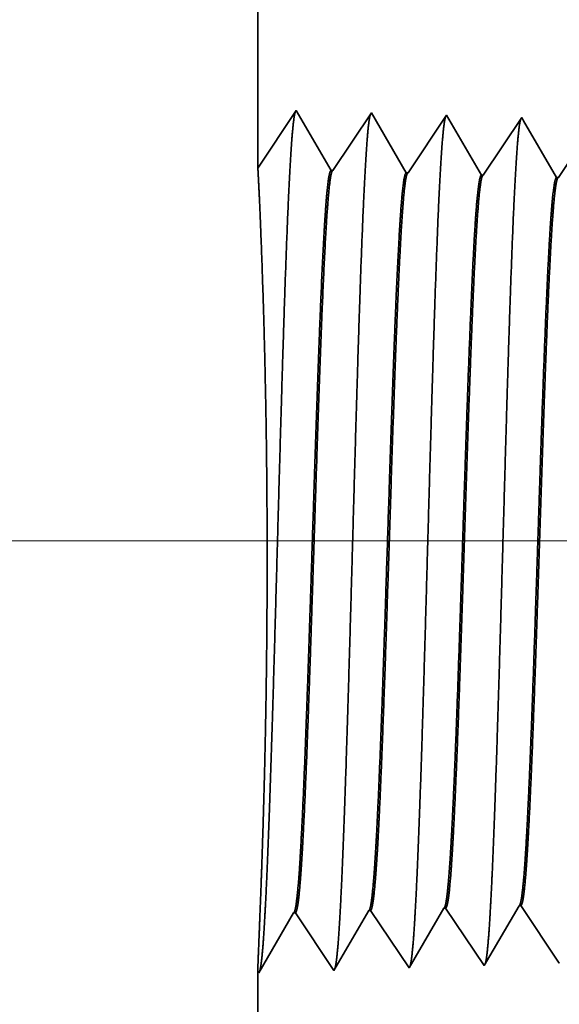
# Model space of a CAD drawing. Extents: x 0 to 10.8, y 0 to 8.3.
# Drawn here: x 1.3 to 1.4, y 1.2 to 1.4 of the extents above; entities that cross this region are included whole.
import ezdxf

# ---------------------------------------------------------------- set-up
doc = ezdxf.new("R2010")
doc.units = 0
doc.header["$MEASUREMENT"] = 0
doc.layers.get('0').update_dxf_attribs({"lineweight": 13})

# ---------------------------------------------------------------- blocks, each defined once
blk = doc.blocks.new('BLOCK19')
at = {"color": 7, "lineweight": 13, "ltscale": 0.03937}
blk.add_line((3.55598, 0.94), (-10.99333, 0.94), dxfattribs=at)
blk = doc.blocks.new('BLOCK25')
at = {"color": 7, "lineweight": 5, "ltscale": 0.001646}
for p, q in [((-8.67768, 0.53227), (-8.64454, 0.58918)), ((-8.64288, 0.58923), (-8.60625, 0.53451)), ((-8.60625, 0.53451), (-8.57311, 0.59141)), ((-8.53482, 0.53674), (-8.50168, 0.59364)), ((-8.74911, 0.53004), (-8.71597, 0.58694)), ((-8.71431, 0.587), (-8.67768, 0.53227))]:
    blk.add_line(p, q, dxfattribs=at)
at = {"color": 7, "lineweight": 5, "ltscale": 4.15013e-05}
for p, q in [((-8.64454, 0.58918), (-8.64288, 0.58923)), ((-8.71597, 0.58694), (-8.71431, 0.587))]:
    blk.add_line(p, q, dxfattribs=at)
at = {"color": 7, "lineweight": 5, "ltscale": 4.14713e-05}
blk.add_line((-8.57311, 0.59141), (-8.57145, 0.59146), dxfattribs=at)
at = {"color": 7, "lineweight": 5, "ltscale": 0.000235166}
for p, q in [((-8.57145, 0.59146), (-8.56622, 0.58364)), ((-8.50002, 0.59369), (-8.49479, 0.58588))]:
    blk.add_line(p, q, dxfattribs=at)
at = {"color": 7, "lineweight": 5, "ltscale": 4.14563e-05}
blk.add_line((-8.50168, 0.59364), (-8.50002, 0.59369), dxfattribs=at)
at = {"color": 7, "lineweight": 5, "ltscale": 0.000235185}
for p, q in [((-8.56622, 0.58364), (-8.56099, 0.57583)), ((-8.49479, 0.58588), (-8.48956, 0.57806)), ((-8.48433, 0.57024), (-8.47909, 0.56242)), ((-8.47909, 0.56242), (-8.47386, 0.55461)), ((-8.55052, 0.56019), (-8.54529, 0.55237)), ((-8.54529, 0.55237), (-8.54005, 0.54456)), ((-8.47386, 0.55461), (-8.46863, 0.54679))]:
    blk.add_line(p, q, dxfattribs=at)
at = {"color": 7, "lineweight": 5, "ltscale": 0.000235177}
blk.add_line((-8.56099, 0.57583), (-8.55575, 0.56801), dxfattribs=at)
at = {"color": 7, "lineweight": 5, "ltscale": 0.000235186}
for p, q in [((-8.48956, 0.57806), (-8.48433, 0.57024)), ((-8.55575, 0.56801), (-8.55052, 0.56019)), ((-8.54005, 0.54456), (-8.53482, 0.53674)), ((-8.46863, 0.54679), (-8.46339, 0.53897))]:
    blk.add_line(p, q, dxfattribs=at)
at = {"color": 7, "lineweight": 5, "ltscale": 0.007034}
blk.add_line((-8.75, 0.25), (-8.75, 0.53137), dxfattribs=at)
at = {"color": 7, "lineweight": 5, "ltscale": 4.01132e-05}
blk.add_line((-8.75, 0.53137), (-8.74911, 0.53004), dxfattribs=at)
blk = doc.blocks.new('BLOCK26')
at = {"color": 7, "lineweight": 5, "ltscale": 0.03937}
blk.add_line((-8.75, 1.29415), (-8.75, 2.37), dxfattribs=at)
at = {"color": 7, "lineweight": 5, "ltscale": 0.001645}
blk.add_line((-8.71339, 1.34884), (-8.75, 1.29415), dxfattribs=at)
at = {"color": 7, "lineweight": 5, "ltscale": 0.001646}
for p, q in [((-8.68025, 1.29194), (-8.71339, 1.34884)), ((-8.64196, 1.34661), (-8.67859, 1.29189)), ((-8.60882, 1.28971), (-8.64196, 1.34661)), ((-8.57054, 1.34438), (-8.60717, 1.28966)), ((-8.5374, 1.28748), (-8.57054, 1.34438))]:
    blk.add_line(p, q, dxfattribs=at)
at = {"color": 7, "lineweight": 5, "ltscale": 0.000235185}
for p, q in [((-8.49911, 1.34215), (-8.50434, 1.33433)), ((-8.50434, 1.33433), (-8.50957, 1.32651)), ((-8.51481, 1.31869), (-8.52004, 1.31088)), ((-8.52004, 1.31088), (-8.52527, 1.30306)), ((-8.52527, 1.30306), (-8.53051, 1.29524)), ((-8.53051, 1.29524), (-8.53574, 1.28742)), ((-8.45908, 1.29301), (-8.46431, 1.28519))]:
    blk.add_line(p, q, dxfattribs=at)
at = {"color": 7, "lineweight": 5, "ltscale": 8.71017e-05}
blk.add_line((-8.49735, 1.33914), (-8.49911, 1.34215), dxfattribs=at)
at = {"color": 7, "lineweight": 5, "ltscale": 0.000222737}
for p, q in [((-8.49287, 1.33144), (-8.49735, 1.33914)), ((-8.48839, 1.32374), (-8.49287, 1.33144)), ((-8.47942, 1.30834), (-8.4839, 1.31604)), ((-8.47493, 1.30064), (-8.47942, 1.30834)), ((-8.47045, 1.29294), (-8.47493, 1.30064))]:
    blk.add_line(p, q, dxfattribs=at)
at = {"color": 7, "lineweight": 5, "ltscale": 0.000235177}
blk.add_line((-8.50957, 1.32651), (-8.51481, 1.31869), dxfattribs=at)
at = {"color": 7, "lineweight": 5, "ltscale": 0.000222745}
blk.add_line((-8.4839, 1.31604), (-8.48839, 1.32374), dxfattribs=at)
at = {"color": 7, "lineweight": 5, "ltscale": 4.15013e-05}
for p, q in [((-8.67859, 1.29189), (-8.68025, 1.29194)), ((-8.60717, 1.28966), (-8.60882, 1.28971))]:
    blk.add_line(p, q, dxfattribs=at)
at = {"color": 7, "lineweight": 5, "ltscale": 0.000222742}
blk.add_line((-8.46597, 1.28524), (-8.47045, 1.29294), dxfattribs=at)
at = {"color": 7, "lineweight": 5, "ltscale": 4.14566e-05}
blk.add_line((-8.53574, 1.28742), (-8.5374, 1.28748), dxfattribs=at)
at = {"color": 7, "lineweight": 5, "ltscale": 4.14116e-05}
blk.add_line((-8.46431, 1.28519), (-8.46597, 1.28524), dxfattribs=at)

msp = doc.modelspace()

# ---------------------------------------------------------------- linework, layer by layer
at = {"color": 7, "lineweight": 35, "ltscale": 0.006413}
msp.add_line((1.36126, 1.6344), (1.36126, 1.37789), dxfattribs=at)
at = {"color": 7, "lineweight": 35, "ltscale": 0.000392273}
msp.add_line((1.36126, 1.37789), (1.36998, 1.39093), dxfattribs=at)
at = {"color": 7, "lineweight": 35, "ltscale": 0.00039251}
for p, q in [((1.36998, 1.39093), (1.37789, 1.37736)), ((1.37828, 1.37735), (1.38701, 1.39039)), ((1.38701, 1.39039), (1.39492, 1.37683)), ((1.39531, 1.37681), (1.40404, 1.38986)), ((1.40404, 1.38986), (1.41195, 1.37629)), ((1.41256, 1.1973), (1.42046, 1.21087)), ((1.36147, 1.1957), (1.36937, 1.20927)), ((1.36977, 1.20928), (1.3785, 1.19623)), ((1.3785, 1.19623), (1.3864, 1.2098)), ((1.3868, 1.20981), (1.39553, 1.19677)), ((1.39553, 1.19677), (1.40343, 1.21033))]:
    msp.add_line(p, q, dxfattribs=at)
at = {"color": 7, "lineweight": 35, "ltscale": 0.000392518}
for p, q in [((1.41234, 1.37628), (1.42107, 1.38933)), ((1.40383, 1.21035), (1.41256, 1.1973))]:
    msp.add_line(p, q, dxfattribs=at)
at = {"color": 7, "lineweight": 35, "ltscale": 2.07667e-05}
msp.add_line((1.42107, 1.38933), (1.42149, 1.38861), dxfattribs=at)
at = {"color": 7, "lineweight": 35, "ltscale": 0.000371749}
msp.add_line((1.42149, 1.38861), (1.42898, 1.37576), dxfattribs=at)
at = {"color": 7, "lineweight": 35, "ltscale": 0.000392519}
for p, q in [((1.42937, 1.37575), (1.43811, 1.3888)), ((1.42086, 1.21088), (1.42959, 1.19783))]:
    msp.add_line(p, q, dxfattribs=at)
at = {"color": 7, "lineweight": 35, "ltscale": 9.89452e-06}
msp.add_line((1.37828, 1.37735), (1.37789, 1.37736), dxfattribs=at)
at = {"color": 7, "lineweight": 35, "ltscale": 9.89458e-06}
msp.add_line((1.39531, 1.37681), (1.39492, 1.37683), dxfattribs=at)
at = {"color": 7, "lineweight": 35, "ltscale": 9.88595e-06}
msp.add_line((1.41234, 1.37628), (1.41195, 1.37629), dxfattribs=at)
at = {"color": 7, "lineweight": 35, "ltscale": 9.87674e-06}
msp.add_line((1.42937, 1.37575), (1.42898, 1.37576), dxfattribs=at)
at = {"color": 7, "lineweight": 35, "ltscale": 9.88534e-06}
msp.add_line((1.42086, 1.21088), (1.42046, 1.21087), dxfattribs=at)
at = {"color": 7, "lineweight": 35, "ltscale": 9.89449e-06}
msp.add_line((1.36977, 1.20928), (1.36937, 1.20927), dxfattribs=at)
at = {"color": 7, "lineweight": 35, "ltscale": 9.89455e-06}
msp.add_line((1.3868, 1.20981), (1.3864, 1.2098), dxfattribs=at)
at = {"color": 7, "lineweight": 35, "ltscale": 9.88655e-06}
msp.add_line((1.40383, 1.21035), (1.40343, 1.21033), dxfattribs=at)
at = {"color": 7, "lineweight": 35, "ltscale": 0.001677}
msp.add_line((1.36126, 1.19602), (1.36126, 1.12893), dxfattribs=at)
at = {"color": 7, "lineweight": 35, "ltscale": 9.56319e-06}
msp.add_line((1.36126, 1.19602), (1.36147, 1.1957), dxfattribs=at)
at = {"color": 7, "lineweight": 35, "ltscale": 0.03937}
for points in [[(1.37828, 1.37735, 0.251927), (1.37815, 1.37725)], [(1.39531, 1.37682, 0.252082), (1.39518, 1.37672)], [(1.41234, 1.37628, 0.251117), (1.41221, 1.37618)], [(1.42937, 1.37575, 0.251114), (1.42924, 1.37565)], [(1.42046, 1.21086, 0.24367), (1.42061, 1.211)], [(1.36937, 1.20927, 0.24329), (1.36952, 1.2094)], [(1.3864, 1.2098, 0.243378), (1.38655, 1.20993)], [(1.40343, 1.21033, 0.243577), (1.40358, 1.21046)]]:
    msp.add_lwpolyline(points, format="xyb", dxfattribs=at)
for points, knots in [([(1.36282, 1.2077), (1.36345, 1.21861), (1.36401, 1.2341), (1.36453, 1.25073), (1.36547, 1.28398), (1.3664, 1.31781), (1.36684, 1.33345), (1.36756, 1.35652), (1.36838, 1.37501), (1.36867, 1.3805), (1.36906, 1.38612), (1.36947, 1.38927), (1.36956, 1.38985), (1.36966, 1.39028), (1.36975, 1.39057)], [0, 0, 0, 0, 0, 0, 12.702941, 12.702941, 12.702941, 24.497594, 24.497594, 24.497594, 30.345533, 30.345533, 30.345533, 32.030191, 32.030191, 32.030191, 32.030191, 32.030191, 32.030191]), ([(1.37985, 1.20817), (1.38049, 1.21905), (1.38105, 1.2345), (1.38156, 1.25109), (1.38251, 1.28421), (1.38343, 1.31788), (1.38388, 1.33343), (1.3846, 1.35636), (1.38542, 1.3747), (1.38571, 1.38015), (1.38609, 1.38568), (1.3865, 1.38878), (1.38659, 1.38933), (1.38669, 1.38975), (1.38678, 1.39003)], [0, 0, 0, 0, 0, 0, 12.66346, 12.66346, 12.66346, 24.386565, 24.386565, 24.386565, 30.203841, 30.203841, 30.203841, 31.844181, 31.844181, 31.844181, 31.844181, 31.844181, 31.844181]), ([(1.39688, 1.20864), (1.39752, 1.21948), (1.39808, 1.2349), (1.3986, 1.25145), (1.39954, 1.28443), (1.40047, 1.31796), (1.40092, 1.3334), (1.40163, 1.35619), (1.40245, 1.37439), (1.40274, 1.3798), (1.40313, 1.38525), (1.40354, 1.38828), (1.40363, 1.38882), (1.40372, 1.38922), (1.40381, 1.3895)], [0, 0, 0, 0, 0, 0, 12.623902, 12.623902, 12.623902, 24.275419, 24.275419, 24.275419, 30.062004, 30.062004, 30.062004, 31.656293, 31.656293, 31.656293, 31.656293, 31.656293, 31.656293]), ([(1.41391, 1.20911), (1.41455, 1.21992), (1.41511, 1.23531), (1.41563, 1.25181), (1.41658, 1.28466), (1.41751, 1.31803), (1.41795, 1.33338), (1.41867, 1.35602), (1.41949, 1.37409), (1.41978, 1.37945), (1.42017, 1.38481), (1.42057, 1.38778), (1.42066, 1.3883), (1.42075, 1.3887), (1.42084, 1.38897)], [0, 0, 0, 0, 0, 0, 12.584306, 12.584306, 12.584306, 24.164246, 24.164246, 24.164246, 29.920081, 29.920081, 29.920081, 31.470489, 31.470489, 31.470489, 31.470489, 31.470489, 31.470489]), ([(1.36176, 1.20909), (1.36206, 1.21656), (1.36241, 1.22624), (1.36275, 1.2375), (1.36334, 1.26413), (1.36348, 1.29314), (1.36338, 1.30911), (1.36293, 1.33501), (1.36225, 1.35619), (1.36195, 1.36384), (1.36159, 1.37202), (1.36137, 1.3763), (1.36132, 1.37716), (1.36129, 1.3777), (1.36127, 1.37791)], [0, 0, 0, 0, 0, 0, 11.829926, 11.829926, 11.829926, 26.058531, 26.058531, 26.058531, 36.117002, 36.117002, 36.117002, 39.919004, 39.919004, 39.919004, 39.919004, 39.919004, 39.919004]), ([(1.37789, 1.37736), (1.37764, 1.37737), (1.3774, 1.37652), (1.37715, 1.37481), (1.37647, 1.36777), (1.37583, 1.35551), (1.37542, 1.34587), (1.3745, 1.3212), (1.37362, 1.29336), (1.3731, 1.27681), (1.37234, 1.25374), (1.37154, 1.23445), (1.37127, 1.22874), (1.371, 1.22374), (1.37073, 1.21961)], [0, 0, 0, 0, 0, 0, 6.134005, 6.134005, 6.134005, 17.347188, 17.347188, 17.347188, 32.694247, 32.694247, 32.694247, 39.982168, 39.982168, 39.982168, 39.982168, 39.982168, 39.982168]), ([(1.37815, 1.37725), (1.37791, 1.37689), (1.37767, 1.3757), (1.37743, 1.37369), (1.37688, 1.36732), (1.37635, 1.35764), (1.37606, 1.35115), (1.37511, 1.32795), (1.37422, 1.2999), (1.37359, 1.27956), (1.37275, 1.25352), (1.37185, 1.23266), (1.37161, 1.2277), (1.37137, 1.22331), (1.37112, 1.21963)], [0, 0, 0, 0, 0, 0, 6.019107, 6.019107, 6.019107, 14.092751, 14.092751, 14.092751, 32.718221, 32.718221, 32.718221, 39.212375, 39.212375, 39.212375, 39.212375, 39.212375, 39.212375]), ([(1.39492, 1.37683), (1.39467, 1.37683), (1.39442, 1.37599), (1.39418, 1.37428), (1.3935, 1.36723), (1.39285, 1.35497), (1.39244, 1.34532), (1.39152, 1.3207), (1.39064, 1.29295), (1.39012, 1.27642), (1.38936, 1.25361), (1.38856, 1.23459), (1.3883, 1.22901), (1.38803, 1.22412), (1.38776, 1.22008)], [0, 0, 0, 0, 0, 0, 6.135591, 6.135591, 6.135591, 17.359493, 17.359493, 17.359493, 32.661802, 32.661802, 32.661802, 39.823592, 39.823592, 39.823592, 39.823592, 39.823592, 39.823592]), ([(1.39518, 1.37672), (1.39493, 1.37636), (1.39469, 1.37517), (1.39445, 1.37316), (1.3939, 1.36678), (1.39338, 1.35709), (1.39308, 1.3506), (1.39252, 1.33698), (1.39198, 1.3217), (1.39172, 1.31404), (1.3911, 1.29492), (1.39048, 1.27558), (1.3901, 1.26418), (1.3895, 1.24726), (1.38887, 1.23287), (1.38864, 1.22801), (1.3884, 1.22371), (1.38815, 1.22009)], [0, 0, 0, 0, 0, 0, 6.020892, 6.020892, 6.020892, 14.101625, 14.101625, 14.101625, 21.702942, 21.702942, 21.702942, 32.739919, 32.739919, 32.739919, 39.132923, 39.132923, 39.132923, 39.132923, 39.132923, 39.132923]), ([(1.41195, 1.37629), (1.4117, 1.3763), (1.41145, 1.37545), (1.41121, 1.37375), (1.41052, 1.3667), (1.40988, 1.35443), (1.40947, 1.34477), (1.40878, 1.32663), (1.40812, 1.30681), (1.40784, 1.29815), (1.40717, 1.27727), (1.40648, 1.25705), (1.40607, 1.24579), (1.40556, 1.2338), (1.40503, 1.22446), (1.40495, 1.22308), (1.40487, 1.22177), (1.40479, 1.22054)], [0, 0, 0, 0, 0, 0, 6.137324, 6.137324, 6.137324, 17.372314, 17.372314, 17.372314, 25.696028, 25.696028, 25.696028, 37.584887, 37.584887, 37.584887, 39.763465, 39.763465, 39.763465, 39.763465, 39.763465, 39.763465]), ([(1.41221, 1.37618), (1.41196, 1.37582), (1.41172, 1.37463), (1.41148, 1.37262), (1.41093, 1.36624), (1.4104, 1.35655), (1.4101, 1.35005), (1.40954, 1.33644), (1.409, 1.32117), (1.40874, 1.31353), (1.40812, 1.29451), (1.40749, 1.27527), (1.40711, 1.26396), (1.40652, 1.24726), (1.40589, 1.23307), (1.40566, 1.22832), (1.40542, 1.22411), (1.40518, 1.22056)], [0, 0, 0, 0, 0, 0, 6.022745, 6.022745, 6.022745, 14.110833, 14.110833, 14.110833, 21.705284, 21.705284, 21.705284, 32.696245, 32.696245, 32.696245, 38.987706, 38.987706, 38.987706, 38.987706, 38.987706, 38.987706]), ([(1.42898, 1.37576), (1.42873, 1.37577), (1.42848, 1.37492), (1.42824, 1.37322), (1.42755, 1.36616), (1.4269, 1.35389), (1.42649, 1.34422), (1.4258, 1.32609), (1.42514, 1.30629), (1.42486, 1.29763), (1.42418, 1.27688), (1.42349, 1.25682), (1.42308, 1.24568), (1.42258, 1.2339), (1.42206, 1.22474), (1.42198, 1.22343), (1.4219, 1.22218), (1.42182, 1.22101)], [0, 0, 0, 0, 0, 0, 6.139144, 6.139144, 6.139144, 17.385579, 17.385579, 17.385579, 25.704313, 25.704313, 25.704313, 37.526386, 37.526386, 37.526386, 39.613926, 39.613926, 39.613926, 39.613926, 39.613926, 39.613926]), ([(1.42924, 1.37565), (1.42899, 1.37529), (1.42875, 1.3741), (1.42851, 1.37208), (1.42795, 1.3657), (1.42742, 1.356), (1.42712, 1.34951), (1.42656, 1.3359), (1.42602, 1.32065), (1.42576, 1.31302), (1.42513, 1.29409), (1.42451, 1.27496), (1.42413, 1.26374), (1.42354, 1.24726), (1.42291, 1.23328), (1.42268, 1.22863), (1.42245, 1.22451), (1.42221, 1.22103)], [0, 0, 0, 0, 0, 0, 6.024743, 6.024743, 6.024743, 14.120468, 14.120468, 14.120468, 21.708197, 21.708197, 21.708197, 32.651649, 32.651649, 32.651649, 38.840851, 38.840851, 38.840851, 38.840851, 38.840851, 38.840851]), ([(1.39579, 1.19721), (1.39599, 1.19791), (1.39619, 1.19929), (1.39639, 1.2013), (1.39661, 1.20413), (1.39682, 1.20749), (1.39684, 1.20787), (1.39686, 1.20825), (1.39688, 1.20864)], [0, 0, 0, 0, 0, 0, 3.648094, 3.648094, 3.648094, 4.10039, 4.10039, 4.10039, 4.10039, 4.10039, 4.10039]), ([(1.41282, 1.19774), (1.41302, 1.19844), (1.41323, 1.19981), (1.41342, 1.20182), (1.41364, 1.20463), (1.41385, 1.20797), (1.41387, 1.20834), (1.41389, 1.20872), (1.41391, 1.20911)], [0, 0, 0, 0, 0, 0, 3.62236, 3.62236, 3.62236, 4.071475, 4.071475, 4.071475, 4.071475, 4.071475, 4.071475]), ([(1.36172, 1.19614), (1.36193, 1.19684), (1.36213, 1.19823), (1.36233, 1.20027), (1.36255, 1.20314), (1.36275, 1.20654), (1.36278, 1.20692), (1.3628, 1.20731), (1.36282, 1.2077)], [0, 0, 0, 0, 0, 0, 3.699452, 3.699452, 3.699452, 4.158097, 4.158097, 4.158097, 4.158097, 4.158097, 4.158097]), ([(1.37875, 1.19668), (1.37896, 1.19738), (1.37916, 1.19876), (1.37936, 1.20079), (1.37958, 1.20364), (1.37979, 1.20702), (1.37981, 1.2074), (1.37983, 1.20778), (1.37985, 1.20817)], [0, 0, 0, 0, 0, 0, 3.673776, 3.673776, 3.673776, 4.129248, 4.129248, 4.129248, 4.129248, 4.129248, 4.129248])]:
    msp.add_open_spline(points, degree=5, knots=knots, dxfattribs=at)
for points in [[(1.37073, 1.21961), (1.37049, 1.21611), (1.37025, 1.21324), (1.37001, 1.21111), (1.36976, 1.20982), (1.36952, 1.2094)], [(1.37112, 1.21962), (1.37086, 1.2157), (1.37059, 1.21257), (1.37032, 1.21039), (1.37004, 1.20929), (1.36977, 1.20928)], [(1.38776, 1.22007), (1.38752, 1.2166), (1.38728, 1.21375), (1.38704, 1.21163), (1.38679, 1.21035), (1.38655, 1.20993)], [(1.38815, 1.22009), (1.38789, 1.21619), (1.38762, 1.21308), (1.38735, 1.21092), (1.38707, 1.20982), (1.3868, 1.20981)], [(1.40479, 1.22054), (1.40455, 1.21709), (1.40431, 1.21426), (1.40407, 1.21216), (1.40383, 1.21088), (1.40358, 1.21046)], [(1.40518, 1.22056), (1.40492, 1.21669), (1.40465, 1.2136), (1.40438, 1.21144), (1.4041, 1.21036), (1.40383, 1.21035)], [(1.42182, 1.22101), (1.42158, 1.21758), (1.42134, 1.21477), (1.4211, 1.21268), (1.42086, 1.21142), (1.42061, 1.211)], [(1.42221, 1.22102), (1.42195, 1.21717), (1.42168, 1.2141), (1.42141, 1.21197), (1.42113, 1.21089), (1.42086, 1.21088)], [(1.36176, 1.20909), (1.36159, 1.20452), (1.36143, 1.20078), (1.36131, 1.19804), (1.36126, 1.19644), (1.36126, 1.19602)]]:
    msp.add_open_spline(points, degree=5, dxfattribs=at)

# ---------------------------------------------------------------- block references
at = {"lineweight": 0, "xscale": 0.2384264634471474, "yscale": 0.2384264634471474, "zscale": 0.2384264634471474}
for name in ['BLOCK26', 'BLOCK19', 'BLOCK25']:
    msp.add_blockref(name, (3.44749, 1.06933), dxfattribs=at)

doc.saveas('drawing.dxf')
